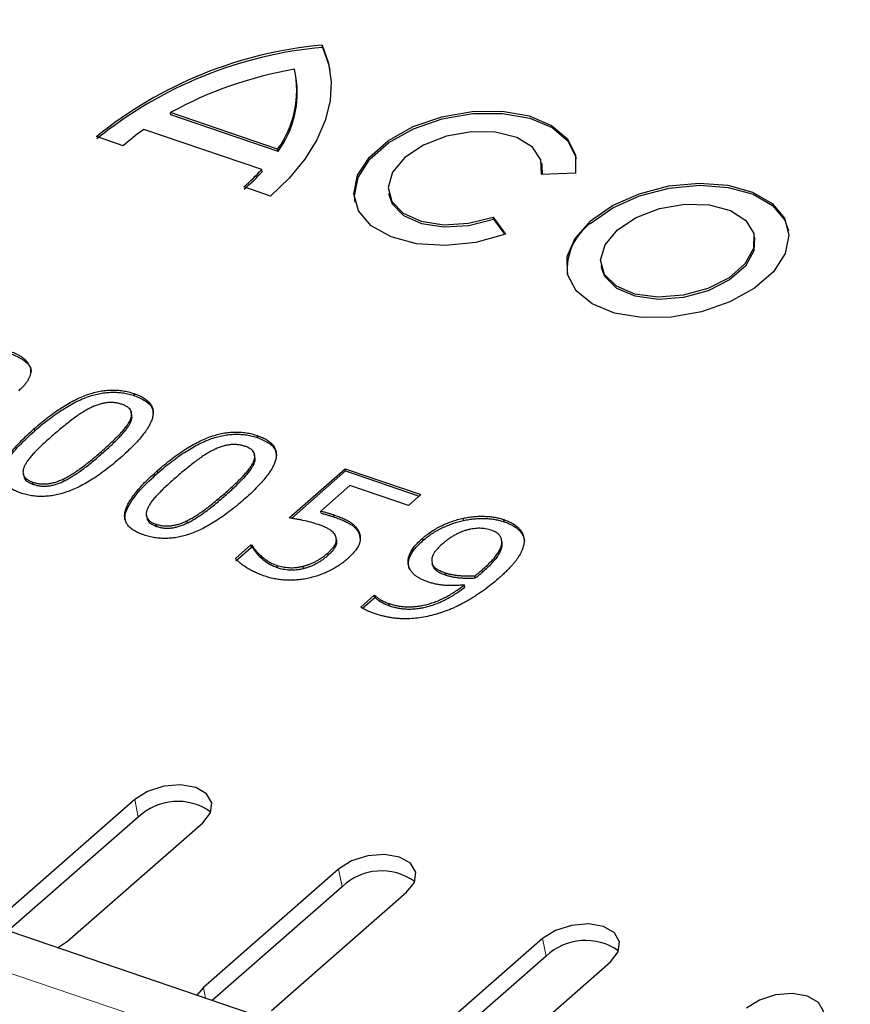
# Model space of a CAD drawing. Extents: x 121 to 3006, y 71 to 1047.
# Drawn here: x 524 to 554, y 461 to 497 of the extents above; entities that cross this region are included whole.
import ezdxf

# ---------------------------------------------------------------- set-up
doc = ezdxf.new("R2010")
doc.units = 0
doc.header["$LTSCALE"] = 8
doc.header["$MEASUREMENT"] = 0
doc.layers.get('0').update_dxf_attribs({"linetype": 'CONTINUOUS'})
doc.layers.add('320056 320059', color=10, linetype='CONTINUOUS')

# ---------------------------------------------------------------- blocks, each defined once
blk = doc.blocks.new('A$C443E541E')
at = {"linetype": 'Continuous', "lineweight": 30}
for p, q in [((566.699, 13.242), (1.014, 339.805)), ((322.06, 193.848), (322.06, 193.929)), ((320.909, 192.992), (320.909, 193.074)), ((316.175, 192.51), (316.175, 192.592)), ((319.743, 190.532), (316.175, 192.592)), ((319.743, 190.45), (316.175, 192.51)), ((314.254, 191.741), (313.363, 192.256)), ((319.029, 189.916), (315.107, 192.179)), ((319.743, 190.45), (319.743, 190.532)), ((319.029, 189.834), (319.029, 189.916)), ((319.161, 188.908), (318.27, 189.423)), ((323.392, 188.174), (323.392, 188.092)), ((329.012, 187.756), (329.072, 188.092)), ((329.072, 188.092), (329.072, 188.174)), ((330.198, 187.572), (328.981, 187.761)), ((326.952, 186.588), (327.278, 185.885)), ((326.952, 186.506), (326.952, 186.588)), ((326.952, 186.506), (327.243, 185.88)), ((330.466, 184.092), (330.466, 184.01)), ((336.142, 184.01), (336.142, 184.092)), ((312.896, 182.743), (312.896, 182.825)), ((309.084, 182.196), (309.084, 182.278)), ((312.55, 181.801), (312.55, 181.882)), ((308.657, 180.296), (308.657, 180.378)), ((309.782, 180.199), (309.782, 180.281)), ((316.997, 180.375), (316.997, 180.457)), ((313.185, 179.828), (313.185, 179.91)), ((316.652, 179.433), (316.652, 179.514)), ((317.547, 177.295), (319.896, 178.651)), ((317.631, 177.262), (319.896, 178.57)), ((319.896, 178.651), (322.416, 177.196)), ((319.896, 178.57), (319.896, 178.651)), ((319.896, 178.57), (322.346, 177.155)), ((312.758, 177.928), (312.758, 178.01)), ((319.953, 178.023), (318.726, 177.315)), ((321.901, 176.899), (319.953, 178.023)), ((313.883, 177.831), (313.883, 177.913)), ((318.726, 177.233), (318.726, 177.315)), ((319.165, 177.007), (319.165, 177.089)), ((322.416, 177.196), (321.901, 176.899)), ((315.347, 176.224), (316, 176.601)), ((316, 176.601), (316.043, 176.577)), ((316, 176.519), (316, 176.601)), ((316.043, 176.495), (316.043, 176.577)), ((315.347, 176.142), (316, 176.519)), ((316, 176.519), (316.043, 176.495)), ((319.943, 176.231), (319.94, 176.018)), ((319.943, 176.231), (319.943, 176.312)), ((316.27, 176.066), (316.27, 176.148)), ((323.758, 175.972), (323.758, 176.054)), ((316.785, 175.604), (316.785, 175.685)), ((317.712, 175.391), (317.712, 175.473)), ((318.684, 175.687), (318.684, 175.769)), ((322.18, 175.549), (322.18, 175.631)), ((325.199, 175.641), (325.199, 175.722)), ((324.977, 174.877), (324.977, 174.959)), ((324.98, 174.927), (324.98, 175.029)), ((322.339, 174.565), (322.339, 174.647)), ((322.738, 174.151), (322.738, 174.233)), ((319.477, 173.608), (320.045, 173.936)), ((319.533, 173.559), (320.045, 173.854)), ((320.045, 173.936), (320.074, 173.919)), ((320.045, 173.854), (320.045, 173.936)), ((320.045, 173.854), (320.074, 173.837)), ((320.074, 173.837), (320.074, 173.919)), ((323.778, 173.84), (323.778, 173.922)), ((320.513, 173.451), (320.513, 173.533)), ((323.33, 173.585), (323.33, 173.667)), ((310.052, 168.332), (304.395, 165.067)), ((310.052, 167.679), (304.615, 164.54)), ((306.658, 163.76), (312.315, 167.026)), ((316.84, 164.414), (311.184, 161.148)), ((306.258, 163.592), (306.658, 163.76)), ((316.84, 163.76), (311.403, 160.622)), ((313.446, 159.842), (319.103, 163.107)), ((311.184, 161.148), (310.892, 160.917)), ((323.629, 160.495), (317.972, 157.229)), ((323.629, 159.842), (318.191, 156.703)), ((320.235, 155.923), (325.891, 159.189))]:
    blk.add_line(p, q, dxfattribs=at)
at = {"linetype": 'Continuous', "lineweight": 0}
for p, q in [((0, 338.735), (565.685, 12.172)), ((311.323, 180.909), (311.323, 180.991)), ((315.425, 178.541), (315.425, 178.623)), ((324.078, 174), (324.078, 174.081)), ((310.052, 167.679), (310.052, 168.332)), ((316.84, 163.76), (316.84, 164.414)), ((311.184, 160.748), (311.184, 161.148)), ((323.629, 159.842), (323.629, 160.495))]:
    blk.add_line(p, q, dxfattribs=at)
at = {"linetype": 'Continuous', "lineweight": 30, "flags": 128}
for points in [[(322.06, 193.929), (322.164, 193.246), (322.13, 192.56), (321.957, 191.882), (321.647, 191.219), (321.206, 190.582), (320.64, 189.98), (319.955, 189.419), (319.161, 188.908)], [(322.06, 193.848), (322.164, 193.164), (322.169, 192.992)], [(327.278, 185.885), (326.162, 185.807), (325.051, 185.907), (324.029, 186.178), (323.172, 186.599), (322.546, 187.138), (322.197, 187.755), (322.152, 188.403), (322.413, 189.035), (322.962, 189.601), (323.757, 190.061), (324.737, 190.378), (325.831, 190.529), (326.954, 190.504), (328.024, 190.303), (328.958, 189.942), (329.688, 189.448), (330.157, 188.858), (330.332, 188.217), (330.198, 187.572)], [(322.132, 188.092), (322.152, 188.322), (322.413, 188.953), (322.962, 189.52), (323.757, 189.979), (324.737, 190.296), (325.831, 190.448), (326.954, 190.422), (328.024, 190.221), (328.958, 189.86), (329.688, 189.366), (330.157, 188.777), (330.332, 188.135), (330.332, 188.092)], [(328.981, 187.761), (329.065, 188.291), (328.85, 188.809), (328.359, 189.261), (327.643, 189.597), (326.778, 189.783), (325.855, 189.799), (324.973, 189.643), (324.223, 189.332), (323.685, 188.899), (323.417, 188.389), (323.446, 187.857), (323.769, 187.358), (324.353, 186.945), (325.135, 186.662), (326.033, 186.538), (326.952, 186.588)], [(323.392, 188.092), (323.446, 187.775), (323.769, 187.276), (324.353, 186.863), (325.135, 186.58), (326.033, 186.457), (326.952, 186.506)], [(330.405, 185.766), (331.294, 186.155), (332.333, 186.392), (333.444, 186.458), (334.544, 186.348), (335.552, 186.071), (336.394, 185.648), (337.006, 185.109), (337.344, 184.494), (337.382, 183.85), (337.118, 183.224), (336.571, 182.662), (335.781, 182.206), (334.808, 181.89), (333.723, 181.738), (332.607, 181.76), (331.543, 181.955), (330.609, 182.308), (329.875, 182.794), (329.396, 183.376), (329.206, 184.011), (329.32, 184.653), (329.73, 185.252), (330.405, 185.766)], [(330.405, 185.684), (331.294, 186.074), (332.333, 186.31), (333.444, 186.376), (334.544, 186.266), (335.552, 185.99), (336.394, 185.566), (337.006, 185.027), (337.344, 184.413), (337.404, 184.01)], [(331.297, 185.251), (332.057, 185.564), (332.953, 185.718), (333.886, 185.696), (334.757, 185.5), (335.469, 185.151), (335.948, 184.688), (336.139, 184.16), (336.024, 183.625), (335.614, 183.14), (334.953, 182.759), (334.114, 182.522), (333.187, 182.455), (332.272, 182.566), (331.47, 182.842), (330.866, 183.253), (330.526, 183.756), (330.488, 184.295), (330.754, 184.812), (331.297, 185.251)], [(336.142, 184.01), (336.024, 183.543), (335.614, 183.058), (334.953, 182.677), (334.114, 182.44), (333.187, 182.374), (332.272, 182.484), (331.47, 182.76), (330.866, 183.172), (330.526, 183.674), (330.466, 184.01)], [(312.315, 167.026), (312.662, 167.326), (312.784, 167.679), (312.662, 168.033), (312.315, 168.332), (311.796, 168.533), (311.184, 168.603), (310.571, 168.533), (310.052, 168.332)], [(319.103, 163.107), (319.45, 163.407), (319.572, 163.76), (319.45, 164.114), (319.103, 164.414), (318.584, 164.614), (317.972, 164.684), (317.359, 164.614), (316.84, 164.414)], [(325.891, 159.189), (326.238, 159.488), (326.36, 159.842), (326.238, 160.195), (325.891, 160.495), (325.372, 160.695), (324.76, 160.765), (324.148, 160.695), (323.629, 160.495)], [(332.68, 155.27), (333.026, 155.569), (333.148, 155.923), (333.026, 156.276), (332.68, 156.576), (332.161, 156.776), (331.548, 156.847), (330.936, 156.776), (330.417, 156.576)]]:
    blk.add_lwpolyline(points, dxfattribs=at)
at = {"linetype": 'Continuous', "lineweight": 30}
for centre, radius, start, end in [((320.464, 178.79), 15.223, 83.9827, 117.806), ((320.464, 178.708), 15.223, 83.9827, 117.806), ((320.521, 178.931), 14.335, 88.4755, 107.6506), ((317.319, 193.173), 3.585, 312.5478, 1.4147), ((317.284, 193.116), 3.627, 312.692, 358.0387), ((318.844, 183.841), 9.137, 114.142, 120.1615), ((314.485, 196.077), 7.655, 299.6354, 306.4089), ((314.485, 195.995), 7.655, 299.6354, 306.4089), ((331.238, 183.819), 2.043, 114.0627, 174.6172), ((311.17, 165.938), 2.069, 43.132, 122.7034), ((317.958, 162.019), 2.069, 43.132, 122.7034), ((324.747, 158.1), 2.069, 43.132, 122.7034)]:
    blk.add_arc(centre, radius, start, end, dxfattribs=at)
for points, knots in [([(308.731, 185.229), (308.78, 185.2), (308.876, 185.142), (309.003, 185.05), (309.112, 184.957), (309.201, 184.863), (309.272, 184.768), (309.323, 184.671), (309.354, 184.572), (309.369, 184.473), (309.362, 184.375), (309.338, 184.278), (309.294, 184.183), (309.233, 184.09), (309.153, 183.998), (309.052, 183.91), (308.936, 183.823), (308.846, 183.769), (308.8, 183.741)], [0, 0, 0, 0, 0.0733039, 0.142667, 0.2088927, 0.2721285, 0.3333854, 0.3933073, 0.4522236, 0.5109482, 0.5695319, 0.6274446, 0.6851378, 0.7441162, 0.8042947, 0.8667832, 0.9318943, 1, 1, 1, 1]), ([(308.731, 185.148), (308.904, 185.029), (309.25, 184.793), (309.435, 184.453), (309.356, 184.298), (309.353, 184.292)], [0, 0, 0, 0, 0.492505, 0.982055, 1, 1, 1, 1]), ([(309.084, 182.278), (309.184, 182.335), (309.378, 182.444), (309.672, 182.596), (309.957, 182.728), (310.232, 182.843), (310.497, 182.94), (310.752, 183.019), (310.999, 183.079), (311.237, 183.121), (311.466, 183.145), (311.69, 183.152), (311.907, 183.14), (312.119, 183.112), (312.324, 183.066), (312.523, 183.003), (312.717, 182.922), (312.835, 182.858), (312.896, 182.825)], [0, 0, 0, 0, 0.095039, 0.183383, 0.26551, 0.341609, 0.411937, 0.476821, 0.536786, 0.59203, 0.64396, 0.693909, 0.742393, 0.790705, 0.83987, 0.890557, 0.943597, 1, 1, 1, 1]), ([(309.084, 182.196), (309.184, 182.253), (309.378, 182.363), (309.672, 182.514), (309.957, 182.647), (310.232, 182.762), (310.497, 182.858), (310.752, 182.937), (310.999, 182.997), (311.237, 183.039), (311.466, 183.064), (311.69, 183.07), (311.907, 183.058), (312.119, 183.031), (312.324, 182.984), (312.523, 182.921), (312.717, 182.841), (312.835, 182.776), (312.896, 182.743)], [0, 0, 0, 0, 0.095039, 0.183383, 0.26551, 0.341609, 0.411937, 0.476821, 0.536786, 0.59203, 0.64396, 0.693909, 0.742393, 0.790705, 0.83987, 0.890557, 0.943597, 1, 1, 1, 1]), ([(311.252, 182.625), (311.197, 182.61), (311.081, 182.578), (310.909, 182.515), (310.728, 182.442), (310.54, 182.355), (310.343, 182.258), (310.14, 182.151), (309.927, 182.036), (309.786, 181.955), (309.714, 181.914)], [0, 0, 0, 0, 0.092967, 0.194811, 0.307025, 0.428631, 0.559408, 0.698271, 0.845332, 1, 1, 1, 1]), ([(312.38, 182.527), (312.34, 182.549), (312.263, 182.591), (312.132, 182.638), (311.999, 182.674), (311.859, 182.692), (311.714, 182.695), (311.564, 182.685), (311.408, 182.663), (311.305, 182.638), (311.252, 182.625)], [0, 0, 0, 0, 0.134422, 0.259126, 0.376423, 0.490963, 0.60711, 0.728964, 0.859057, 1, 1, 1, 1]), ([(312.896, 182.825), (312.954, 182.789), (313.067, 182.721), (313.207, 182.607), (313.315, 182.491), (313.395, 182.37), (313.442, 182.246), (313.457, 182.118), (313.441, 181.987), (313.394, 181.853), (313.315, 181.714), (313.209, 181.572), (313.072, 181.425), (312.905, 181.274), (312.712, 181.117), (312.486, 180.957), (312.233, 180.792), (312.048, 180.683), (311.953, 180.627)], [0, 0, 0, 0, 0.057149, 0.110963, 0.162244, 0.212056, 0.261217, 0.310777, 0.361544, 0.414814, 0.471228, 0.531801, 0.596531, 0.666458, 0.741385, 0.822035, 0.908089, 1, 1, 1, 1]), ([(312.896, 182.743), (313.018, 182.663), (313.261, 182.503), (313.458, 182.222), (313.437, 182.036), (313.428, 181.958)], [0, 0, 0, 0, 0.3657351, 0.7307893, 1, 1, 1, 1]), ([(308.141, 180.08), (308.083, 180.115), (307.97, 180.184), (307.83, 180.297), (307.72, 180.413), (307.641, 180.533), (307.594, 180.657), (307.577, 180.784), (307.591, 180.915), (307.639, 181.048), (307.713, 181.186), (307.822, 181.328), (307.957, 181.475), (308.124, 181.627), (308.319, 181.784), (308.546, 181.945), (308.801, 182.111), (308.987, 182.221), (309.084, 182.278)], [0, 0, 0, 0, 0.057113, 0.110894, 0.162062, 0.211843, 0.26058, 0.309736, 0.360447, 0.413288, 0.469291, 0.529457, 0.594503, 0.664108, 0.739552, 0.820435, 0.907291, 1, 1, 1, 1]), ([(312.55, 181.882), (312.572, 181.912), (312.613, 181.97), (312.654, 182.059), (312.67, 182.144), (312.665, 182.227), (312.635, 182.306), (312.575, 182.383), (312.492, 182.459), (312.418, 182.504), (312.38, 182.527)], [0, 0, 0, 0, 0.138897, 0.268166, 0.38962, 0.504544, 0.619204, 0.736555, 0.863365, 1, 1, 1, 1]), ([(307.607, 180.63), (307.598, 180.71), (307.579, 180.897), (307.819, 181.28), (308.317, 181.732), (308.828, 182.041), (309.084, 182.196)], [0, 0, 0, 0, 0.129476, 0.303523, 0.651451, 1, 1, 1, 1]), ([(309.714, 181.914), (309.638, 181.87), (309.492, 181.785), (309.289, 181.661), (309.107, 181.548), (308.948, 181.441), (308.807, 181.34), (308.685, 181.24), (308.579, 181.139), (308.521, 181.07), (308.493, 181.036)], [0, 0, 0, 0, 0.164738, 0.315955, 0.452388, 0.575463, 0.68861, 0.796836, 0.900715, 1, 1, 1, 1]), ([(312.55, 181.801), (312.594, 181.862), (312.677, 181.98), (312.659, 182.106), (312.65, 182.166)], [0, 0, 0, 0, 0.523162, 1, 1, 1, 1]), ([(311.323, 180.991), (311.398, 181.034), (311.543, 181.119), (311.746, 181.245), (311.932, 181.364), (312.098, 181.476), (312.242, 181.584), (312.365, 181.687), (312.469, 181.785), (312.524, 181.851), (312.55, 181.882)], [0, 0, 0, 0, 0.160975, 0.311811, 0.451273, 0.580761, 0.69929, 0.808414, 0.908495, 1, 1, 1, 1]), ([(311.323, 180.909), (311.398, 180.953), (311.543, 181.037), (311.746, 181.163), (311.932, 181.282), (312.098, 181.395), (312.242, 181.502), (312.365, 181.605), (312.469, 181.703), (312.524, 181.769), (312.55, 181.801)], [0, 0, 0, 0, 0.160975, 0.311811, 0.451273, 0.580761, 0.69929, 0.808414, 0.908495, 1, 1, 1, 1]), ([(308.493, 181.036), (308.47, 181.006), (308.427, 180.948), (308.385, 180.858), (308.367, 180.771), (308.37, 180.687), (308.399, 180.605), (308.457, 180.525), (308.544, 180.448), (308.618, 180.402), (308.657, 180.378)], [0, 0, 0, 0, 0.137527, 0.265922, 0.386496, 0.502655, 0.617495, 0.736816, 0.863033, 1, 1, 1, 1]), ([(309.782, 180.281), (309.836, 180.296), (309.948, 180.328), (310.116, 180.388), (310.295, 180.459), (310.48, 180.543), (310.675, 180.638), (310.881, 180.745), (311.101, 180.863), (311.247, 180.947), (311.323, 180.991)], [0, 0, 0, 0, 0.090733, 0.190078, 0.299245, 0.417738, 0.546638, 0.686792, 0.837686, 1, 1, 1, 1]), ([(309.782, 180.199), (309.836, 180.214), (309.948, 180.246), (310.116, 180.307), (310.295, 180.377), (310.48, 180.461), (310.675, 180.556), (310.881, 180.664), (311.101, 180.781), (311.247, 180.866), (311.323, 180.909)], [0, 0, 0, 0, 0.090733, 0.190078, 0.299245, 0.417738, 0.546638, 0.686792, 0.837686, 1, 1, 1, 1]), ([(311.953, 180.627), (311.853, 180.571), (311.66, 180.461), (311.367, 180.31), (311.083, 180.178), (310.808, 180.063), (310.544, 179.967), (310.288, 179.889), (310.043, 179.828), (309.804, 179.786), (309.574, 179.761), (309.349, 179.755), (309.131, 179.765), (308.919, 179.793), (308.712, 179.838), (308.513, 179.902), (308.32, 179.982), (308.202, 180.047), (308.141, 180.08)], [0, 0, 0, 0, 0.094506, 0.182601, 0.264759, 0.340606, 0.410961, 0.475598, 0.535479, 0.590995, 0.643341, 0.693309, 0.742178, 0.790508, 0.839809, 0.890515, 0.943575, 1, 1, 1, 1]), ([(308.385, 180.744), (308.376, 180.683), (308.36, 180.57), (308.474, 180.413), (308.596, 180.335), (308.657, 180.296)], [0, 0, 0, 0, 0.362535, 0.680905, 1, 1, 1, 1]), ([(313.185, 179.91), (313.286, 179.967), (313.48, 180.077), (313.774, 180.228), (314.059, 180.361), (314.333, 180.475), (314.599, 180.572), (314.854, 180.651), (315.1, 180.711), (315.338, 180.753), (315.568, 180.777), (315.791, 180.784), (316.009, 180.772), (316.22, 180.744), (316.426, 180.698), (316.625, 180.635), (316.819, 180.555), (316.936, 180.49), (316.997, 180.457)], [0, 0, 0, 0, 0.095039, 0.183383, 0.26551, 0.341609, 0.411937, 0.476821, 0.536786, 0.59203, 0.64396, 0.693909, 0.742393, 0.790705, 0.83987, 0.890557, 0.943597, 1, 1, 1, 1]), ([(313.185, 179.828), (313.286, 179.885), (313.48, 179.995), (313.774, 180.146), (314.059, 180.279), (314.333, 180.394), (314.599, 180.49), (314.854, 180.569), (315.1, 180.63), (315.338, 180.671), (315.568, 180.696), (315.791, 180.702), (316.009, 180.691), (316.22, 180.663), (316.426, 180.617), (316.625, 180.553), (316.819, 180.473), (316.936, 180.409), (316.997, 180.375)], [0, 0, 0, 0, 0.095039, 0.183383, 0.26551, 0.341609, 0.411937, 0.476821, 0.536786, 0.59203, 0.64396, 0.693909, 0.742393, 0.790705, 0.83987, 0.890557, 0.943597, 1, 1, 1, 1]), ([(308.657, 180.378), (308.697, 180.356), (308.774, 180.314), (308.905, 180.266), (309.039, 180.232), (309.178, 180.214), (309.322, 180.209), (309.471, 180.22), (309.627, 180.243), (309.729, 180.268), (309.782, 180.281)], [0, 0, 0, 0, 0.134678, 0.259621, 0.377518, 0.492277, 0.60795, 0.72939, 0.859201, 1, 1, 1, 1]), ([(308.657, 180.296), (308.697, 180.274), (308.774, 180.232), (308.905, 180.184), (309.039, 180.15), (309.178, 180.132), (309.322, 180.128), (309.471, 180.138), (309.627, 180.161), (309.729, 180.186), (309.782, 180.199)], [0, 0, 0, 0, 0.134678, 0.259621, 0.377518, 0.492277, 0.60795, 0.72939, 0.859201, 1, 1, 1, 1]), ([(315.354, 180.257), (315.298, 180.242), (315.182, 180.21), (315.011, 180.148), (314.829, 180.074), (314.641, 179.987), (314.445, 179.89), (314.241, 179.783), (314.029, 179.669), (313.888, 179.588), (313.815, 179.546)], [0, 0, 0, 0, 0.092967, 0.194811, 0.307025, 0.428631, 0.559408, 0.698271, 0.845332, 1, 1, 1, 1]), ([(316.482, 180.159), (316.442, 180.181), (316.365, 180.223), (316.233, 180.271), (316.1, 180.306), (315.961, 180.324), (315.816, 180.327), (315.666, 180.317), (315.509, 180.295), (315.407, 180.27), (315.354, 180.257)], [0, 0, 0, 0, 0.134422, 0.259126, 0.376423, 0.490963, 0.60711, 0.728964, 0.859057, 1, 1, 1, 1]), ([(316.997, 180.457), (317.055, 180.422), (317.169, 180.353), (317.308, 180.24), (317.417, 180.123), (317.496, 180.003), (317.543, 179.878), (317.558, 179.751), (317.542, 179.619), (317.496, 179.485), (317.416, 179.347), (317.311, 179.204), (317.174, 179.057), (317.007, 178.906), (316.813, 178.749), (316.588, 178.589), (316.334, 178.424), (316.15, 178.315), (316.055, 178.259)], [0, 0, 0, 0, 0.057149, 0.110963, 0.162244, 0.212056, 0.261217, 0.310777, 0.361544, 0.414814, 0.471228, 0.531801, 0.596531, 0.666458, 0.741385, 0.822035, 0.908089, 1, 1, 1, 1]), ([(316.652, 179.514), (316.673, 179.545), (316.715, 179.603), (316.755, 179.691), (316.771, 179.776), (316.767, 179.859), (316.737, 179.939), (316.676, 180.015), (316.593, 180.091), (316.52, 180.136), (316.482, 180.159)], [0, 0, 0, 0, 0.138897, 0.268166, 0.38962, 0.504544, 0.619204, 0.736555, 0.863365, 1, 1, 1, 1]), ([(316.997, 180.375), (317.119, 180.295), (317.363, 180.135), (317.56, 179.854), (317.538, 179.669), (317.529, 179.59)], [0, 0, 0, 0, 0.365735, 0.730789, 1, 1, 1, 1]), ([(312.243, 177.712), (312.184, 177.748), (312.071, 177.816), (311.932, 177.93), (311.822, 178.046), (311.743, 178.166), (311.696, 178.289), (311.679, 178.416), (311.692, 178.547), (311.741, 178.681), (311.815, 178.819), (311.923, 178.96), (312.058, 179.108), (312.225, 179.259), (312.42, 179.416), (312.647, 179.577), (312.903, 179.744), (313.089, 179.853), (313.185, 179.91)], [0, 0, 0, 0, 0.057113, 0.110894, 0.162062, 0.211843, 0.26058, 0.309736, 0.360447, 0.413288, 0.469291, 0.529457, 0.594503, 0.664108, 0.739552, 0.820435, 0.907291, 1, 1, 1, 1]), ([(311.708, 178.262), (311.7, 178.342), (311.68, 178.529), (311.921, 178.912), (312.418, 179.364), (312.929, 179.673), (313.185, 179.828)], [0, 0, 0, 0, 0.129476, 0.303523, 0.651451, 1, 1, 1, 1]), ([(316.652, 179.433), (316.695, 179.494), (316.778, 179.612), (316.76, 179.738), (316.752, 179.799)], [0, 0, 0, 0, 0.5231618, 1, 1, 1, 1]), ([(313.815, 179.546), (313.739, 179.502), (313.594, 179.417), (313.391, 179.293), (313.209, 179.18), (313.049, 179.073), (312.909, 178.972), (312.786, 178.872), (312.681, 178.771), (312.623, 178.702), (312.594, 178.669)], [0, 0, 0, 0, 0.164738, 0.315955, 0.452388, 0.575463, 0.68861, 0.796836, 0.900715, 1, 1, 1, 1]), ([(315.425, 178.623), (315.5, 178.667), (315.645, 178.751), (315.848, 178.877), (316.033, 178.996), (316.199, 179.108), (316.344, 179.216), (316.467, 179.319), (316.57, 179.417), (316.625, 179.483), (316.652, 179.514)], [0, 0, 0, 0, 0.160975, 0.311811, 0.451273, 0.580761, 0.69929, 0.808414, 0.908495, 1, 1, 1, 1]), ([(315.425, 178.541), (315.5, 178.585), (315.645, 178.669), (315.848, 178.795), (316.033, 178.914), (316.199, 179.027), (316.344, 179.135), (316.467, 179.238), (316.57, 179.336), (316.625, 179.401), (316.652, 179.433)], [0, 0, 0, 0, 0.160975, 0.311811, 0.451273, 0.580761, 0.69929, 0.808414, 0.908495, 1, 1, 1, 1]), ([(312.594, 178.669), (312.572, 178.638), (312.528, 178.58), (312.487, 178.49), (312.468, 178.404), (312.472, 178.319), (312.501, 178.237), (312.558, 178.157), (312.645, 178.08), (312.72, 178.034), (312.758, 178.01)], [0, 0, 0, 0, 0.137527, 0.265922, 0.386496, 0.502655, 0.617495, 0.736816, 0.863033, 1, 1, 1, 1]), ([(312.487, 178.376), (312.478, 178.316), (312.462, 178.203), (312.575, 178.045), (312.697, 177.967), (312.758, 177.928)], [0, 0, 0, 0, 0.362535, 0.680905, 1, 1, 1, 1]), ([(313.883, 177.913), (313.937, 177.928), (314.05, 177.96), (314.218, 178.02), (314.396, 178.091), (314.581, 178.175), (314.777, 178.27), (314.983, 178.378), (315.202, 178.495), (315.349, 178.579), (315.425, 178.623)], [0, 0, 0, 0, 0.090733, 0.190078, 0.299245, 0.417738, 0.546638, 0.686792, 0.837686, 1, 1, 1, 1]), ([(313.883, 177.831), (313.937, 177.847), (314.05, 177.878), (314.218, 177.939), (314.396, 178.009), (314.581, 178.093), (314.777, 178.189), (314.983, 178.296), (315.202, 178.414), (315.349, 178.498), (315.425, 178.541)], [0, 0, 0, 0, 0.090733, 0.190078, 0.299245, 0.417738, 0.546638, 0.686792, 0.837686, 1, 1, 1, 1]), ([(316.055, 178.259), (315.955, 178.203), (315.761, 178.093), (315.468, 177.942), (315.184, 177.81), (314.91, 177.696), (314.645, 177.599), (314.39, 177.521), (314.144, 177.46), (313.906, 177.418), (313.675, 177.393), (313.451, 177.387), (313.232, 177.397), (313.02, 177.426), (312.814, 177.471), (312.615, 177.534), (312.421, 177.614), (312.303, 177.679), (312.243, 177.712)], [0, 0, 0, 0, 0.094506, 0.182601, 0.264759, 0.340606, 0.410961, 0.475598, 0.535479, 0.590995, 0.643341, 0.693309, 0.742178, 0.790508, 0.839809, 0.890515, 0.943575, 1, 1, 1, 1]), ([(312.758, 178.01), (312.798, 177.988), (312.875, 177.946), (313.006, 177.898), (313.14, 177.864), (313.28, 177.846), (313.424, 177.842), (313.573, 177.852), (313.729, 177.875), (313.83, 177.9), (313.883, 177.913)], [0, 0, 0, 0, 0.134678, 0.259621, 0.377518, 0.492277, 0.60795, 0.72939, 0.859201, 1, 1, 1, 1]), ([(312.758, 177.928), (312.798, 177.906), (312.875, 177.864), (313.006, 177.816), (313.14, 177.782), (313.28, 177.764), (313.424, 177.76), (313.573, 177.771), (313.729, 177.793), (313.83, 177.818), (313.883, 177.831)], [0, 0, 0, 0, 0.134678, 0.259621, 0.377518, 0.492277, 0.60795, 0.72939, 0.859201, 1, 1, 1, 1]), ([(318.554, 176.846), (318.47, 176.893), (318.3, 176.987), (318.07, 177.089), (317.887, 177.165), (317.761, 177.214), (317.651, 177.258), (317.58, 177.284), (317.547, 177.295)], [0, 0, 0, 0, 0.274263, 0.551246, 0.684119, 0.803302, 0.908458, 1, 1, 1, 1]), ([(318.726, 177.315), (318.766, 177.296), (318.846, 177.258), (318.962, 177.201), (319.067, 177.144), (319.134, 177.107), (319.165, 177.089)], [0, 0, 0, 0, 0.2657681, 0.5266981, 0.7741559, 1, 1, 1, 1]), ([(318.726, 177.233), (318.766, 177.214), (318.846, 177.176), (318.962, 177.119), (319.067, 177.062), (319.134, 177.025), (319.165, 177.007)], [0, 0, 0, 0, 0.2657681, 0.5266981, 0.7741559, 1, 1, 1, 1]), ([(319.165, 177.089), (319.221, 177.056), (319.328, 176.993), (319.473, 176.897), (319.596, 176.804), (319.703, 176.715), (319.79, 176.622), (319.857, 176.525), (319.911, 176.421), (319.932, 176.349), (319.943, 176.312)], [0, 0, 0, 0, 0.150203, 0.28952, 0.416836, 0.534014, 0.645716, 0.76025, 0.877485, 1, 1, 1, 1]), ([(319.165, 177.007), (319.221, 176.974), (319.328, 176.911), (319.473, 176.816), (319.596, 176.722), (319.703, 176.633), (319.79, 176.541), (319.857, 176.443), (319.911, 176.34), (319.932, 176.267), (319.943, 176.231)], [0, 0, 0, 0, 0.150203, 0.28952, 0.416836, 0.534014, 0.645716, 0.76025, 0.877485, 1, 1, 1, 1]), ([(316.043, 176.577), (316.046, 176.564), (316.052, 176.536), (316.069, 176.492), (316.09, 176.442), (316.127, 176.367), (316.182, 176.268), (316.24, 176.189), (316.27, 176.148)], [0, 0, 0, 0, 0.087091, 0.188039, 0.301729, 0.428298, 0.705151, 1, 1, 1, 1]), ([(319.085, 176.295), (319.081, 176.319), (319.074, 176.367), (319.04, 176.438), (318.995, 176.508), (318.93, 176.576), (318.853, 176.644), (318.765, 176.713), (318.665, 176.781), (318.592, 176.824), (318.554, 176.846)], [0, 0, 0, 0, 0.111307, 0.223046, 0.339704, 0.459414, 0.585639, 0.71736, 0.856059, 1, 1, 1, 1]), ([(316.268, 175.388), (316.215, 175.42), (316.109, 175.483), (315.962, 175.584), (315.826, 175.689), (315.702, 175.798), (315.591, 175.908), (315.491, 176.015), (315.412, 176.12), (315.368, 176.19), (315.347, 176.224)], [0, 0, 0, 0, 0.132501, 0.263948, 0.395586, 0.527045, 0.655545, 0.776598, 0.89129, 1, 1, 1, 1]), ([(316.043, 176.495), (316.046, 176.482), (316.052, 176.454), (316.069, 176.41), (316.09, 176.36), (316.127, 176.286), (316.182, 176.186), (316.24, 176.107), (316.27, 176.066)], [0, 0, 0, 0, 0.087091, 0.188039, 0.301729, 0.428298, 0.705151, 1, 1, 1, 1]), ([(318.684, 175.769), (318.721, 175.792), (318.793, 175.836), (318.888, 175.903), (318.963, 175.97), (319.019, 176.035), (319.057, 176.101), (319.082, 176.165), (319.092, 176.23), (319.087, 176.274), (319.085, 176.295)], [0, 0, 0, 0, 0.158442, 0.304141, 0.436065, 0.557934, 0.671552, 0.782534, 0.891433, 1, 1, 1, 1]), ([(318.684, 175.687), (318.721, 175.71), (318.793, 175.754), (318.888, 175.821), (318.963, 175.888), (319.019, 175.953), (319.057, 176.019), (319.082, 176.084), (319.092, 176.149), (319.087, 176.192), (319.085, 176.213)], [0, 0, 0, 0, 0.158442, 0.304141, 0.436065, 0.557934, 0.671552, 0.782534, 0.891433, 1, 1, 1, 1]), ([(319.943, 176.312), (319.951, 176.274), (319.966, 176.199), (319.954, 176.085), (319.925, 175.973), (319.868, 175.861), (319.781, 175.749), (319.66, 175.636), (319.504, 175.52), (319.382, 175.446), (319.318, 175.407)], [0, 0, 0, 0, 0.11302, 0.224212, 0.335624, 0.448167, 0.567, 0.698251, 0.841342, 1, 1, 1, 1]), ([(316.27, 176.148), (316.305, 176.103), (316.373, 176.018), (316.486, 175.898), (316.618, 175.786), (316.727, 175.72), (316.785, 175.685)], [0, 0, 0, 0, 0.266581, 0.505738, 0.740746, 1, 1, 1, 1]), ([(316.27, 176.066), (316.305, 176.021), (316.373, 175.937), (316.486, 175.817), (316.618, 175.704), (316.727, 175.638), (316.785, 175.604)], [0, 0, 0, 0, 0.266581, 0.505738, 0.740746, 1, 1, 1, 1]), ([(322.18, 175.631), (322.239, 175.664), (322.355, 175.728), (322.544, 175.811), (322.738, 175.884), (322.939, 175.941), (323.142, 175.987), (323.347, 176.022), (323.552, 176.045), (323.69, 176.051), (323.758, 176.054)], [0, 0, 0, 0, 0.137982, 0.271258, 0.400059, 0.525906, 0.648428, 0.76736, 0.884444, 1, 1, 1, 1]), ([(322.18, 175.549), (322.239, 175.582), (322.355, 175.646), (322.544, 175.73), (322.738, 175.802), (322.939, 175.859), (323.142, 175.905), (323.347, 175.941), (323.552, 175.963), (323.69, 175.969), (323.758, 175.972)], [0, 0, 0, 0, 0.137982, 0.271258, 0.400059, 0.525906, 0.648428, 0.76736, 0.884444, 1, 1, 1, 1]), ([(323.758, 176.054), (323.824, 176.054), (323.955, 176.055), (324.151, 176.04), (324.345, 176.014), (324.537, 175.975), (324.721, 175.926), (324.895, 175.867), (325.055, 175.8), (325.151, 175.748), (325.199, 175.722)], [0, 0, 0, 0, 0.123074, 0.245952, 0.371213, 0.499167, 0.627896, 0.752801, 0.87666, 1, 1, 1, 1]), ([(323.758, 175.972), (323.824, 175.972), (323.955, 175.973), (324.151, 175.958), (324.345, 175.932), (324.537, 175.893), (324.721, 175.844), (324.895, 175.786), (325.055, 175.719), (325.151, 175.667), (325.199, 175.641)], [0, 0, 0, 0, 0.123074, 0.245952, 0.371213, 0.499167, 0.627896, 0.752801, 0.87666, 1, 1, 1, 1]), ([(316.785, 175.685), (316.815, 175.669), (316.877, 175.636), (316.978, 175.59), (317.088, 175.553), (317.202, 175.519), (317.323, 175.492), (317.449, 175.476), (317.579, 175.468), (317.667, 175.471), (317.712, 175.473)], [0, 0, 0, 0, 0.122965, 0.245592, 0.369504, 0.494947, 0.620269, 0.743943, 0.870534, 1, 1, 1, 1]), ([(316.785, 175.604), (316.815, 175.587), (316.877, 175.554), (316.978, 175.509), (317.088, 175.471), (317.202, 175.437), (317.323, 175.41), (317.449, 175.395), (317.579, 175.386), (317.667, 175.389), (317.712, 175.391)], [0, 0, 0, 0, 0.122965, 0.245592, 0.369504, 0.494947, 0.620269, 0.743943, 0.870534, 1, 1, 1, 1]), ([(317.712, 175.473), (317.753, 175.475), (317.836, 175.481), (317.958, 175.5), (318.08, 175.524), (318.202, 175.555), (318.322, 175.597), (318.444, 175.645), (318.565, 175.703), (318.644, 175.747), (318.684, 175.769)], [0, 0, 0, 0, 0.111193, 0.222978, 0.336967, 0.455097, 0.578735, 0.709457, 0.849946, 1, 1, 1, 1]), ([(317.712, 175.391), (317.753, 175.394), (317.836, 175.4), (317.958, 175.418), (318.08, 175.442), (318.202, 175.474), (318.322, 175.515), (318.444, 175.563), (318.565, 175.621), (318.644, 175.665), (318.684, 175.687)], [0, 0, 0, 0, 0.111193, 0.222978, 0.336967, 0.455097, 0.578735, 0.709457, 0.849946, 1, 1, 1, 1]), ([(321.489, 174.672), (321.483, 174.713), (321.471, 174.795), (321.489, 174.918), (321.531, 175.04), (321.602, 175.16), (321.702, 175.28), (321.831, 175.399), (321.992, 175.517), (322.115, 175.592), (322.18, 175.631)], [0, 0, 0, 0, 0.114449, 0.228069, 0.342173, 0.45967, 0.582059, 0.711663, 0.850519, 1, 1, 1, 1]), ([(321.489, 174.591), (321.483, 174.632), (321.471, 174.713), (321.489, 174.836), (321.531, 174.958), (321.602, 175.079), (321.702, 175.198), (321.831, 175.317), (321.992, 175.435), (322.115, 175.51), (322.18, 175.549)], [0, 0, 0, 0, 0.114449, 0.228069, 0.342173, 0.45967, 0.582059, 0.711663, 0.850519, 1, 1, 1, 1]), ([(324.678, 175.428), (324.647, 175.444), (324.587, 175.477), (324.49, 175.518), (324.39, 175.552), (324.285, 175.579), (324.176, 175.597), (324.064, 175.609), (323.948, 175.612), (323.828, 175.608), (323.706, 175.596), (323.583, 175.575), (323.459, 175.547), (323.334, 175.51), (323.209, 175.464), (323.083, 175.412), (322.957, 175.35), (322.875, 175.304), (322.833, 175.281)], [0, 0, 0, 0, 0.059666, 0.116871, 0.17162, 0.225943, 0.279555, 0.333156, 0.388142, 0.445277, 0.503565, 0.564192, 0.627816, 0.694249, 0.764043, 0.837769, 0.916298, 1, 1, 1, 1]), ([(325.199, 175.722), (325.248, 175.693), (325.346, 175.634), (325.469, 175.537), (325.577, 175.439), (325.66, 175.337), (325.723, 175.232), (325.767, 175.125), (325.79, 175.016), (325.789, 174.943), (325.788, 174.906)], [0, 0, 0, 0, 0.136538, 0.267843, 0.393976, 0.518348, 0.639658, 0.759683, 0.879123, 1, 1, 1, 1]), ([(325.199, 175.641), (325.248, 175.611), (325.346, 175.552), (325.469, 175.456), (325.577, 175.358), (325.66, 175.255), (325.723, 175.15), (325.767, 175.043), (325.79, 174.935), (325.789, 174.862), (325.788, 174.825)], [0, 0, 0, 0, 0.136538, 0.267843, 0.393976, 0.518348, 0.639658, 0.759683, 0.879123, 1, 1, 1, 1]), ([(317.825, 175.004), (317.758, 175.004), (317.624, 175.003), (317.423, 175.02), (317.221, 175.048), (317.019, 175.088), (316.821, 175.143), (316.628, 175.211), (316.441, 175.293), (316.327, 175.356), (316.268, 175.388)], [0, 0, 0, 0, 0.11461, 0.23075, 0.349161, 0.471708, 0.597446, 0.726828, 0.860341, 1, 1, 1, 1]), ([(319.318, 175.407), (319.262, 175.377), (319.154, 175.317), (318.977, 175.238), (318.794, 175.171), (318.605, 175.114), (318.412, 175.069), (318.217, 175.035), (318.021, 175.012), (317.89, 175.007), (317.825, 175.004)], [0, 0, 0, 0, 0.135948, 0.267581, 0.395959, 0.521998, 0.645779, 0.765998, 0.88382, 1, 1, 1, 1]), ([(322.833, 175.281), (322.788, 175.254), (322.701, 175.202), (322.59, 175.122), (322.498, 175.044), (322.428, 174.967), (322.378, 174.89), (322.347, 174.811), (322.331, 174.73), (322.336, 174.675), (322.339, 174.647)], [0, 0, 0, 0, 0.156461, 0.298427, 0.428867, 0.547052, 0.659748, 0.771044, 0.883644, 1, 1, 1, 1]), ([(324.977, 174.959), (324.979, 174.984), (324.982, 175.033), (324.971, 175.104), (324.953, 175.168), (324.919, 175.227), (324.874, 175.281), (324.819, 175.332), (324.753, 175.382), (324.703, 175.412), (324.678, 175.428)], [0, 0, 0, 0, 0.148714, 0.283874, 0.409544, 0.5263, 0.640119, 0.75753, 0.875685, 1, 1, 1, 1]), ([(324.078, 174.081), (324.151, 174.125), (324.29, 174.207), (324.476, 174.331), (324.63, 174.45), (324.753, 174.562), (324.846, 174.668), (324.915, 174.769), (324.962, 174.865), (324.972, 174.928), (324.977, 174.959)], [0, 0, 0, 0, 0.17423, 0.332006, 0.473248, 0.600011, 0.713948, 0.817423, 0.912467, 1, 1, 1, 1]), ([(324.078, 174), (324.151, 174.043), (324.29, 174.126), (324.476, 174.25), (324.63, 174.368), (324.753, 174.48), (324.846, 174.587), (324.915, 174.688), (324.962, 174.784), (324.972, 174.847), (324.977, 174.877)], [0, 0, 0, 0, 0.17423, 0.332006, 0.473248, 0.600011, 0.713948, 0.817423, 0.912467, 1, 1, 1, 1]), ([(325.788, 174.906), (325.782, 174.859), (325.77, 174.762), (325.707, 174.616), (325.616, 174.466), (325.513, 174.34), (325.415, 174.237), (325.328, 174.157), (325.23, 174.076), (325.122, 173.993), (325.004, 173.908), (324.874, 173.822), (324.735, 173.734), (324.636, 173.676), (324.585, 173.647)], [0, 0, 0, 0, 0.0967, 0.198383, 0.305866, 0.420528, 0.4815, 0.545697, 0.6128, 0.683018, 0.756931, 0.83458, 0.915586, 1, 1, 1, 1]), ([(322.08, 174.017), (322.04, 174.041), (321.963, 174.088), (321.856, 174.16), (321.764, 174.234), (321.681, 174.309), (321.612, 174.39), (321.557, 174.477), (321.514, 174.572), (321.498, 174.638), (321.489, 174.672)], [0, 0, 0, 0, 0.131785, 0.257186, 0.377886, 0.494189, 0.610581, 0.733228, 0.862631, 1, 1, 1, 1]), ([(322.339, 174.647), (322.343, 174.627), (322.351, 174.589), (322.376, 174.532), (322.415, 174.478), (322.483, 174.408), (322.588, 174.325), (322.687, 174.264), (322.738, 174.233)], [0, 0, 0, 0, 0.122768, 0.241753, 0.362757, 0.483536, 0.73421, 1, 1, 1, 1]), ([(322.339, 174.565), (322.343, 174.546), (322.351, 174.507), (322.376, 174.45), (322.415, 174.396), (322.483, 174.327), (322.588, 174.243), (322.687, 174.182), (322.738, 174.151)], [0, 0, 0, 0, 0.122768, 0.241753, 0.362757, 0.483536, 0.73421, 1, 1, 1, 1]), ([(322.738, 174.233), (322.771, 174.215), (322.839, 174.178), (322.953, 174.127), (323.079, 174.08), (323.215, 174.036), (323.356, 173.997), (323.497, 173.964), (323.637, 173.939), (323.732, 173.927), (323.778, 173.922)], [0, 0, 0, 0, 0.115299, 0.23567, 0.361997, 0.495008, 0.628582, 0.75615, 0.880174, 1, 1, 1, 1]), ([(322.738, 174.151), (322.771, 174.133), (322.839, 174.096), (322.953, 174.046), (323.079, 173.998), (323.215, 173.954), (323.356, 173.916), (323.497, 173.883), (323.637, 173.857), (323.732, 173.846), (323.778, 173.84)], [0, 0, 0, 0, 0.115299, 0.23567, 0.361997, 0.495008, 0.628582, 0.75615, 0.880174, 1, 1, 1, 1]), ([(323.778, 173.922), (323.797, 173.932), (323.839, 173.954), (323.911, 173.989), (323.993, 174.032), (324.049, 174.064), (324.078, 174.081)], [0, 0, 0, 0, 0.186374, 0.422663, 0.695953, 1, 1, 1, 1]), ([(320.074, 173.919), (320.081, 173.907), (320.097, 173.88), (320.131, 173.838), (320.176, 173.791), (320.249, 173.72), (320.355, 173.629), (320.46, 173.565), (320.513, 173.533)], [0, 0, 0, 0, 0.081636, 0.180692, 0.297167, 0.430326, 0.714831, 1, 1, 1, 1]), ([(320.074, 173.837), (320.081, 173.825), (320.097, 173.798), (320.131, 173.757), (320.176, 173.709), (320.249, 173.638), (320.355, 173.548), (320.46, 173.484), (320.513, 173.451)], [0, 0, 0, 0, 0.081636, 0.180692, 0.297167, 0.430326, 0.714831, 1, 1, 1, 1]), ([(323.33, 173.667), (323.264, 173.674), (323.137, 173.688), (322.955, 173.718), (322.786, 173.75), (322.63, 173.789), (322.483, 173.833), (322.343, 173.887), (322.206, 173.947), (322.122, 173.994), (322.08, 174.017)], [0, 0, 0, 0, 0.141627, 0.275634, 0.400634, 0.519246, 0.635431, 0.7535, 0.875396, 1, 1, 1, 1]), ([(323.778, 173.84), (323.797, 173.85), (323.839, 173.872), (323.911, 173.908), (323.993, 173.951), (324.049, 173.983), (324.078, 174)], [0, 0, 0, 0, 0.186374, 0.422663, 0.695953, 1, 1, 1, 1]), ([(319.924, 173.278), (319.883, 173.302), (319.799, 173.353), (319.68, 173.433), (319.567, 173.517), (319.507, 173.578), (319.477, 173.608)], [0, 0, 0, 0, 0.241778, 0.498079, 0.756261, 1, 1, 1, 1]), ([(320.513, 173.533), (320.561, 173.506), (320.656, 173.454), (320.809, 173.388), (320.966, 173.332), (321.129, 173.289), (321.296, 173.256), (321.468, 173.236), (321.644, 173.228), (321.824, 173.231), (322.007, 173.246), (322.193, 173.272), (322.379, 173.309), (322.567, 173.359), (322.757, 173.419), (322.948, 173.49), (323.14, 173.574), (323.265, 173.635), (323.33, 173.667)], [0, 0, 0, 0, 0.063152, 0.123633, 0.181161, 0.237246, 0.292605, 0.347647, 0.403172, 0.459668, 0.517808, 0.577662, 0.63981, 0.704632, 0.772866, 0.844373, 0.920213, 1, 1, 1, 1]), ([(320.513, 173.451), (320.561, 173.425), (320.656, 173.373), (320.809, 173.306), (320.966, 173.251), (321.129, 173.207), (321.296, 173.175), (321.468, 173.154), (321.644, 173.146), (321.824, 173.149), (322.007, 173.164), (322.193, 173.19), (322.379, 173.228), (322.567, 173.278), (322.757, 173.337), (322.948, 173.409), (323.14, 173.492), (323.265, 173.554), (323.33, 173.585)], [0, 0, 0, 0, 0.063152, 0.123633, 0.181161, 0.237246, 0.292605, 0.347647, 0.403172, 0.459668, 0.517808, 0.577662, 0.63981, 0.704632, 0.772866, 0.844373, 0.920213, 1, 1, 1, 1]), ([(324.585, 173.647), (324.49, 173.594), (324.303, 173.489), (324.005, 173.345), (323.702, 173.213), (323.441, 173.115), (323.23, 173.045), (323.074, 172.997), (322.919, 172.955), (322.767, 172.918), (322.616, 172.887), (322.467, 172.86), (322.319, 172.839), (322.221, 172.829), (322.172, 172.824)], [0, 0, 0, 0, 0.1393129, 0.2755011, 0.4085754, 0.5395507, 0.6035459, 0.6654661, 0.7255612, 0.7836414, 0.839763, 0.8946957, 0.9478018, 1, 1, 1, 1]), ([(322.172, 172.824), (322.071, 172.817), (321.873, 172.802), (321.575, 172.804), (321.286, 172.825), (321.052, 172.859), (320.869, 172.897), (320.731, 172.932), (320.595, 172.974), (320.458, 173.021), (320.324, 173.077), (320.189, 173.137), (320.054, 173.204), (319.968, 173.253), (319.924, 173.278)], [0, 0, 0, 0, 0.122795, 0.2417, 0.3583, 0.473915, 0.532497, 0.593153, 0.655043, 0.719061, 0.785241, 0.854069, 0.925589, 1, 1, 1, 1])]:
    blk.add_open_spline(points, degree=3, knots=knots, dxfattribs=at)

msp = doc.modelspace()

# ---------------------------------------------------------------- block references
at = {"layer": '320056 320059', "rotation": 11.18244114223033}
msp.add_blockref('A$C443E541E', (256.44, 242.912), dxfattribs=at)

doc.saveas('drawing.dxf')
